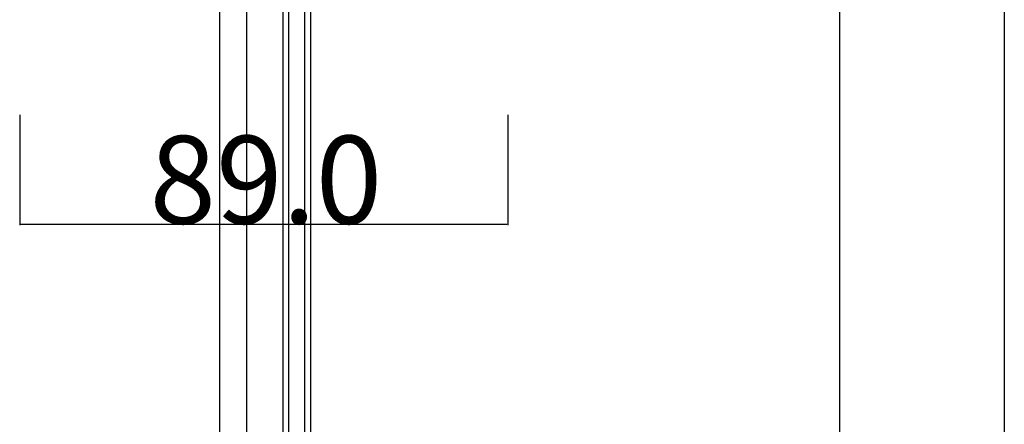
# Model space of a CAD drawing. Extents: x 0 to 1680, y -2 to 1186.
# Drawn here: x 1500 to 1680, y 790 to 864 of the extents above; entities that cross this region are included whole.
import ezdxf

# ---------------------------------------------------------------- set-up
doc = ezdxf.new("R2010")
doc.units = 0
doc.header["$LTSCALE"] = 4
doc.layers.get('DEFPOINTS').update_dxf_attribs({"linetype": 'CONTINUOUS'})
for name, color, linetype in [('_0-0_', 7, 'CONTINUOUS'), ('_0-1_', 7, 'CONTINUOUS'), ('_0-2_', 7, 'CONTINUOUS'), ('_0-4_', 7, 'CONTINUOUS')]:
    doc.layers.add(name, color=color, linetype=linetype)
doc.dimstyles.get("Standard").update_dxf_attribs({"dimtxt": 16, "dimasz": 0.18, "dimexe": 0.18, "dimexo": 0.0625, "dimgap": 0.09, "dimtad": 1, "dimzin": 0, "dimcen": 0.09, "dimazin": 3, "dimtfac": 1, "dimtofl": 0, "dimtmove": 0, "dimatfit": 3})

# ---------------------------------------------------------------- blocks, each defined once
blk = doc.blocks.new('*U212')
at = {"layer": '_0-4_', "color": 0, "linetype": 'CONTINUOUS'}
blk.add_text('89.0', height=16, dxfattribs=at).set_placement((1524.17, 826.93))
blk = doc.blocks.new('*D15')
at = {"layer": '_0-4_', "color": 0, "linetype": 'CONTINUOUS'}
for p, q in [((1500.49, 846.77), (1500.49, 826.66)), ((1589.49, 846.77), (1589.49, 826.66)), ((1500.67, 826.84), (1589.31, 826.84))]:
    blk.add_line(p, q, dxfattribs=at)
for points in [[(1500.67, 826.87), (1500.67, 826.81), (1500.49, 826.84)], [(1589.31, 826.87), (1589.31, 826.81), (1589.49, 826.84)]]:
    blk.add_solid(points, dxfattribs=at)
at = {"layer": 'DEFPOINTS', "color": 0, "linetype": 'CONTINUOUS'}
for p in [(1500.49, 846.84), (1589.49, 846.84), (1589.49, 826.84)]:
    blk.add_point(p, dxfattribs=at)
at = {"layer": '_0-1_', "linetype": 'CONTINUOUS'}
blk.add_blockref('*U212', (0, 0), dxfattribs=at)

msp = doc.modelspace()

# ---------------------------------------------------------------- linework, layer by layer
at = {"layer": '_0-0_', "color": 0, "linetype": 'CONTINUOUS'}
for p, q in [((1680, 1186), (1680, 2)), ((1650, 32), (1650, 1156))]:
    msp.add_line(p, q, dxfattribs=at)
at = {"layer": '_0-2_', "color": 132}
for p, q in [((1536.9, 920.199), (1536.9, 601.5)), ((1541.9, 601.5), (1541.9, 920.199)), ((1548.5, 601.5), (1548.5, 920.199)), ((1549.5, 920.199), (1549.5, 601.5)), ((1552.5, 601.5), (1552.5, 920.199)), ((1553.5, 920.199), (1553.5, 601.5))]:
    msp.add_line(p, q, dxfattribs=at)

# ---------------------------------------------------------------- dimensions: what is measured, and where the dimension line sits
at = {"layer": '_0-4_', "linetype": 'CONTINUOUS'}
dim = msp.add_linear_dim(base=(1589.4896, 826.8371), p1=(1500.4896, 846.8371), p2=(1589.4896, 846.8371), dimstyle='Standard', dxfattribs=at)
dim.commit()
dim.dimension.update_dxf_attribs({"geometry": '*D15', "text_midpoint": (1545, 826.8371), "dimtype": 128})

doc.saveas('drawing.dxf')
